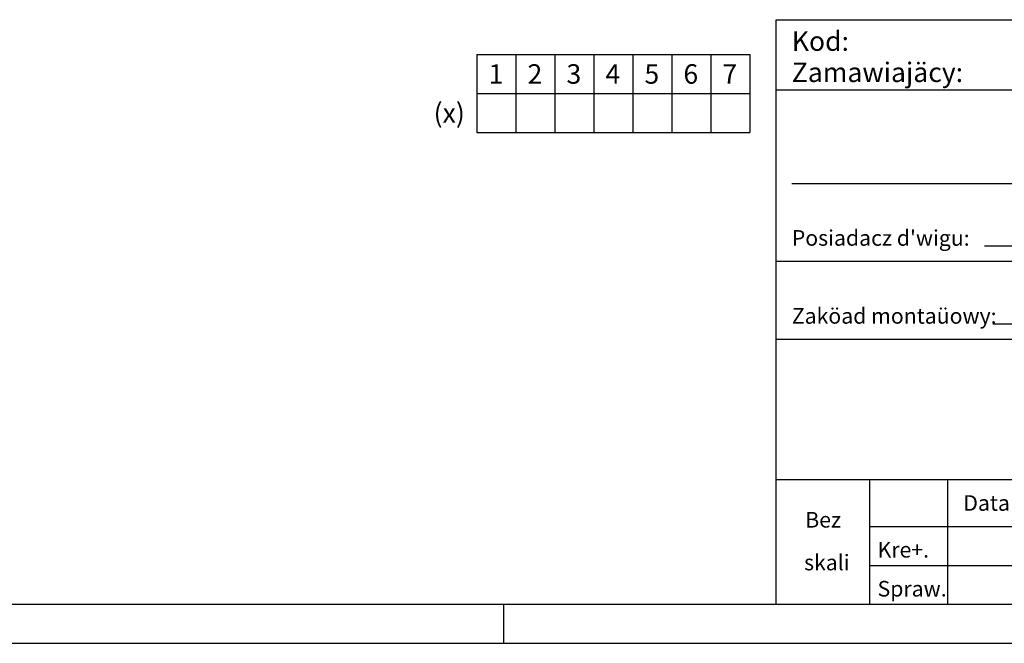
# Model space of a CAD drawing. Extents: x -13 to 8440, y -26 to 5914.
# Drawn here: x 3346 to 5872, y -26 to 1574 of the extents above; entities that cross this region are included whole.
import ezdxf

# ---------------------------------------------------------------- set-up
doc = ezdxf.new("R2010")
doc.units = 0
doc.layers.get('0').update_dxf_attribs({"linetype": 'CONTINUOUS'})
doc.layers.add('1', color=7, linetype='CONTINUOUS')
doc.layers.add('polnisch', color=7, linetype='CONTINUOUS')
doc.styles.add('ARIAL', font='arial.ttf')
doc.styles.add('PLCAD', font='plcad.ttf')

# ---------------------------------------------------------------- blocks, each defined once
blk = doc.blocks.new('TABELLE_______________00010', base_point=(4518.8, 1484.5))
at = {"layer": '1', "color": 2}
for p, q in [((4518.8, 1484.5), (5218.8, 1484.5)), ((4518.8, 1484.5), (4518.8, 1284.5)), ((4618.8, 1484.5), (4618.8, 1284.5)), ((4718.8, 1484.5), (4718.8, 1284.5)), ((4818.8, 1484.5), (4818.8, 1284.5)), ((4918.8, 1484.5), (4918.8, 1284.5)), ((5018.8, 1484.5), (5018.8, 1284.5)), ((5118.8, 1484.5), (5118.8, 1284.5)), ((5218.8, 1484.5), (5218.8, 1284.5)), ((4518.8, 1384.5), (5218.8, 1384.5)), ((4518.8, 1284.5), (5218.8, 1284.5))]:
    blk.add_line(p, q, dxfattribs=at)
at = {"layer": '1', "color": 4, "style": 'Arial'}
for s, p in [('1', (4548.8, 1409.5)), ('2', (4648.8, 1409.5)), ('3', (4748.8, 1409.5)), ('4', (4848.8, 1409.5)), ('5', (4948.8, 1409.5)), ('6', (5048.8, 1409.5)), ('7', (5148.8, 1409.5)), ('(x)', (4407.9, 1309.5))]:
    blk.add_text(s, height=50, dxfattribs=at).set_placement(p)
blk = doc.blocks.new('GRUNDRISS-FK__________00001', base_point=(4563, 2276.3))
blk.add_blockref('TABELLE_______________00010', (4518.8, 1484.5))
blk = doc.blocks.new('DINA3_________________00050', base_point=(-13.2, -26.2))
at = {"layer": '1'}
blk.add_line((86.8, 73.8), (8286.8, 73.8), dxfattribs=at)
at = {"layer": '1', "color": 4}
for p, q in [((4586.8, 73.8), (4586.8, -26.2)), ((-13.2, -26.2), (8386.8, -26.2))]:
    blk.add_line(p, q, dxfattribs=at)
blk = doc.blocks.new('SCHRIFTFELD-PL________00268', base_point=(5286.8, 73.8))
at = {"layer": 'polnisch'}
for p, q in [((5286.8, 73.8), (5286.8, 1573.8)), ((5286.8, 1573.8), (8286.8, 1573.8)), ((5286.8, 1393.8), (8286.8, 1393.8)), ((5286.8, 953.8), (7386.8, 953.8)), ((5286.8, 753.8), (8286.8, 753.8)), ((5286.8, 393.8), (8286.8, 393.8)), ((5526.8, 73.8), (5526.8, 393.8))]:
    blk.add_line(p, q, dxfattribs=at)
at = {"layer": 'polnisch', "color": 1}
for p, q in [((5326.8, 1153.8), (6152.2, 1153.8)), ((5821.6, 993.8), (7337.7, 993.8)), ((5842.3, 793.8), (7337.7, 793.8)), ((5726.8, 73.8), (5726.8, 393.8)), ((5526.8, 273.8), (7706.8, 273.8)), ((5526.8, 173.8), (7706.8, 173.8))]:
    blk.add_line(p, q, dxfattribs=at)
at = {"layer": 'polnisch', "color": 4, "style": 'PLCAD'}
for s, p in [('Kod:', (5326.8, 1493.8)), ('Zamawiajäcy:', (5326.8, 1413.8))]:
    blk.add_text(s, height=50, dxfattribs=at).set_placement(p)
at = {"layer": 'polnisch', "color": 1, "style": 'PLCAD'}
for s, p in [("Posiadacz d'wigu:", (5326.8, 993.8)), ('Zaköad montaüowy:', (5326.8, 793.8)), ('Data', (5766.8, 313.8)), ('Bez', (5361.3, 270.7)), ('Kre+.', (5546.8, 193.8)), ('skali', (5358.3, 161.1)), ('Spraw.', (5546.8, 93.8))]:
    blk.add_text(s, height=40, dxfattribs=at).set_placement(p)

msp = doc.modelspace()

# ---------------------------------------------------------------- block references
for name, p in [('DINA3_________________00050', (-13.2, -26.2)), ('GRUNDRISS-FK__________00001', (4563, 2276.3)), ('SCHRIFTFELD-PL________00268', (5286.8, 73.8))]:
    msp.add_blockref(name, p)

doc.saveas('drawing.dxf')
